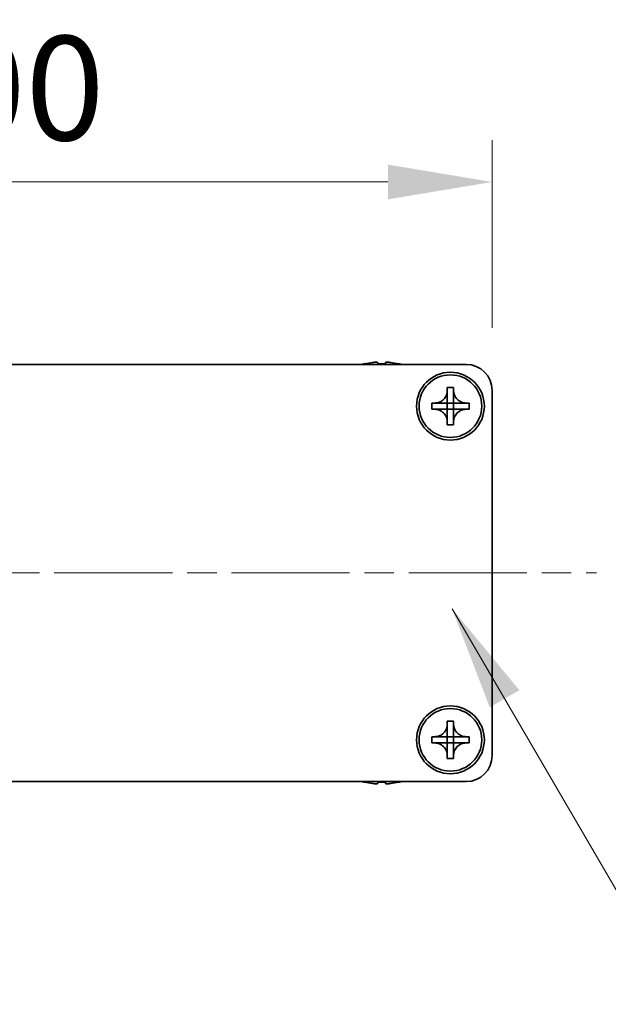
# Model space of a CAD drawing. Units: millimetres. Extents: x -50 to 7364, y -50 to 4857.
# Drawn here: x 1525 to 1581, y 2749 to 2844 of the extents above; entities that cross this region are included whole.
import ezdxf

# ---------------------------------------------------------------- set-up
doc = ezdxf.new("R2010")
doc.units = ezdxf.units.MM
doc.header["$LTSCALE"] = 2
doc.linetypes.add('CHAIN', pattern=[0.3543, 0.2362, -0.0295, 0.0591, -0.0295])
doc.layers.get('Defpoints').update_dxf_attribs({"lineweight": 25})
doc.layers.add('Centerline (ISO)', color=7, linetype='Continuous', lineweight=18, true_color=0x80ffff)
for name, color, linetype, lineweight in [('Dimension (ISO)', 7, 'Continuous', 18), ('Symbol (ISO)', 7, 'Continuous', 18), ('Visible (ISO)', 7, 'Continuous', 35)]:
    doc.layers.add(name, color=color, linetype=linetype, lineweight=lineweight)
doc.styles.add('Note Text (TK)', font='txt')
doc.dimstyles.new('Default - Method 1b (TK)', dxfattribs={"dimscale": 2, "dimtxt": 2.5, "dimasz": 2.5, "dimexe": 1, "dimexo": 1.5, "dimgap": 1, "dimtad": 1, "dimtoh": 1, "dimrnd": 1e-08, "dimdsep": 46, "dimtxsty": 'Note Text (TK)', "dimcen": 0.09, "dimdle": 5, "dimclrd": 100, "dimclre": 100, "dimclrt": 7, "dimadec": 1, "dimazin": 1, "dimtfac": 1, "dimtmove": 0, "dimatfit": 3, "dimfxl": 0, "dimtolj": 1, "dimlwd": -1, "dimlwe": -1, "dimarcsym": 0})
doc.dimstyles.new('Default - Method 1b (TK)$7', dxfattribs={"dimscale": 2, "dimtxt": 2.5, "dimasz": 2.5, "dimexe": 1, "dimexo": 1.5, "dimgap": 1, "dimtad": 1, "dimtoh": 1, "dimrnd": 1e-08, "dimdsep": 46, "dimtxsty": 'Note Text (TK)', "dimcen": 0.09, "dimdle": 5, "dimclrd": 256, "dimclre": 100, "dimclrt": 7, "dimadec": 1, "dimazin": 1, "dimtfac": 1, "dimtmove": 0, "dimatfit": 3, "dimfxl": 0, "dimtolj": 1, "dimlwd": -1, "dimlwe": -1, "dimarcsym": 0})

# ---------------------------------------------------------------- blocks, each defined once
blk = doc.blocks.new('*D161')
at = {"layer": 'Defpoints', "color": 0, "transparency": 16777216}
for p in [(1569.947, 2828.192), (1469.947, 2808.192), (1569.947, 2808.192)]:
    blk.add_point(p, dxfattribs=at)
at = {"layer": 'Dimension (ISO)', "color": 100, "transparency": 16777216}
for p, q in [((1469.947, 2814.192), (1469.947, 2832.192)), ((1569.947, 2814.192), (1569.947, 2832.192)), ((1479.947, 2828.192), (1559.947, 2828.192))]:
    blk.add_line(p, q, dxfattribs=at)
for points in [[(1479.947, 2829.859), (1479.947, 2826.525), (1469.947, 2828.192)], [(1559.947, 2829.859), (1559.947, 2826.525), (1569.947, 2828.192)]]:
    blk.add_solid(points, dxfattribs=at)
at = {"layer": 'Dimension (ISO)', "color": 7, "transparency": 16777216, "insert": (1510.061, 2837.192), "char_height": 10, "attachment_point": 4, "style": 'Note Text (TK)'}
blk.add_mtext('\\A1;100', dxfattribs=at)

msp = doc.modelspace()

# ---------------------------------------------------------------- linework, layer by layer
at = {"layer": 'Centerline (ISO)', "linetype": 'CHAIN', "ltscale": 23.990969}
msp.add_line((1459.9473, 2790.692), (1579.9473, 2790.692), dxfattribs=at)
at = {"layer": 'Visible (ISO)'}
for p, q in [((1472.4473, 2810.692), (1567.4473, 2810.692)), ((1557.7473, 2810.767), (1557.7473, 2810.7573)), ((1558.9723, 2810.8805), (1558.9723, 2810.7573)), ((1559.7223, 2810.7573), (1559.7223, 2810.8805)), ((1560.9473, 2810.7573), (1560.9473, 2810.767)), ((1565.6473, 2808.192), (1565.6473, 2808.492)), ((1565.6473, 2808.492), (1566.2473, 2808.492)), ((1566.2473, 2808.492), (1566.2473, 2808.192)), ((1565.6473, 2806.993), (1565.6473, 2808.192)), ((1566.2473, 2808.192), (1566.2473, 2806.993)), ((1569.9473, 2808.192), (1569.9473, 2773.192)), ((1564.1473, 2806.392), (1564.1473, 2806.992)), ((1564.1473, 2806.992), (1564.4473, 2806.992)), ((1564.4473, 2806.392), (1564.1473, 2806.392)), ((1564.4473, 2806.992), (1565.6463, 2806.992)), ((1565.6463, 2806.392), (1564.4473, 2806.392)), ((1565.647, 2806.9923), (1565.6473, 2806.992)), ((1565.647, 2806.3917), (1565.6473, 2806.392)), ((1565.6473, 2806.392), (1565.6473, 2806.992)), ((1565.6473, 2806.992), (1566.2473, 2806.992)), ((1566.2473, 2806.392), (1565.6473, 2806.392)), ((1565.6473, 2805.192), (1565.6473, 2806.391)), ((1566.2476, 2806.9923), (1566.2473, 2806.992)), ((1566.2473, 2806.992), (1566.2473, 2806.392)), ((1566.2476, 2806.3917), (1566.2473, 2806.392)), ((1566.2473, 2806.391), (1566.2473, 2805.192)), ((1566.2483, 2806.992), (1567.4473, 2806.992)), ((1567.4473, 2806.392), (1566.2483, 2806.392)), ((1567.4473, 2806.992), (1567.7473, 2806.992)), ((1567.7473, 2806.392), (1567.4473, 2806.392)), ((1567.7473, 2806.992), (1567.7473, 2806.392)), ((1565.6473, 2804.892), (1565.6473, 2805.192)), ((1566.2473, 2804.892), (1565.6473, 2804.892)), ((1566.2473, 2805.192), (1566.2473, 2804.892)), ((1565.6473, 2776.192), (1565.6473, 2776.492)), ((1565.6473, 2776.492), (1566.2473, 2776.492)), ((1565.6473, 2774.993), (1565.6473, 2776.192)), ((1566.2473, 2776.492), (1566.2473, 2776.192)), ((1566.2473, 2776.192), (1566.2473, 2774.993)), ((1564.1473, 2774.392), (1564.1473, 2774.992)), ((1564.1473, 2774.992), (1564.4473, 2774.992)), ((1564.4473, 2774.392), (1564.1473, 2774.392)), ((1564.4473, 2774.992), (1565.6463, 2774.992)), ((1565.6463, 2774.392), (1564.4473, 2774.392)), ((1565.647, 2774.9923), (1565.6473, 2774.992)), ((1565.647, 2774.3917), (1565.6473, 2774.392)), ((1565.6473, 2774.392), (1565.6473, 2774.992)), ((1565.6473, 2774.992), (1566.2473, 2774.992)), ((1566.2473, 2774.392), (1565.6473, 2774.392)), ((1565.6473, 2773.192), (1565.6473, 2774.391)), ((1566.2476, 2774.9923), (1566.2473, 2774.992)), ((1566.2473, 2774.992), (1566.2473, 2774.392)), ((1566.2476, 2774.3917), (1566.2473, 2774.392)), ((1566.2473, 2774.391), (1566.2473, 2773.192)), ((1566.2483, 2774.992), (1567.4473, 2774.992)), ((1567.4473, 2774.392), (1566.2483, 2774.392)), ((1567.4473, 2774.992), (1567.7473, 2774.992)), ((1567.7473, 2774.392), (1567.4473, 2774.392)), ((1567.7473, 2774.992), (1567.7473, 2774.392)), ((1565.6473, 2772.892), (1565.6473, 2773.192)), ((1566.2473, 2772.892), (1565.6473, 2772.892)), ((1566.2473, 2773.192), (1566.2473, 2772.892)), ((1567.4473, 2770.692), (1472.4473, 2770.692)), ((1557.7473, 2770.6267), (1557.7473, 2770.617)), ((1558.9723, 2770.6267), (1558.9723, 2770.5035)), ((1559.7223, 2770.5035), (1559.7223, 2770.6267)), ((1560.9473, 2770.617), (1560.9473, 2770.6267))]:
    msp.add_line(p, q, dxfattribs=at)
for centre, radius in [((1565.9473, 2806.692), 3.25), ((1565.9473, 2806.692), 3), ((1565.9473, 2774.692), 3.25), ((1565.9473, 2774.692), 3)]:
    msp.add_circle(centre, radius, dxfattribs=at)
for centre, radius, start, end in [((1559.3473, 2803.5397), 7.4023, 102.482994, 104.933274), ((1559.3473, 2803.5397), 7.3928, 96.7974, 102.499303), ((1559.3473, 2803.5397), 7.2273, 87.025775, 92.974225), ((1559.3473, 2803.5397), 7.3928, 77.500697, 83.2026), ((1559.3473, 2803.5397), 7.4023, 75.066726, 77.517006), ((1567.4473, 2808.192), 2.5, 0, 90), ((1567.4473, 2773.192), 2.5, 270, 0), ((1559.3473, 2777.8443), 7.4023, 255.066726, 257.517006), ((1559.3473, 2777.8443), 7.3928, 257.500697, 263.2026), ((1559.3473, 2777.8443), 7.2273, 267.025775, 272.974225), ((1559.3473, 2777.8443), 7.3928, 276.7974, 282.499303), ((1559.3473, 2777.8443), 7.4023, 282.482994, 284.933274)]:
    msp.add_arc(centre, radius, start, end, dxfattribs=at)
for points, knots in [([(1558.9723, 2810.8805), (1558.9723, 2810.888), (1558.9598, 2810.8945), (1558.9089, 2810.9031), (1558.8703, 2810.9052), (1558.7813, 2810.9052), (1558.7249, 2810.9031), (1558.6017, 2810.8945), (1558.5348, 2810.888), (1558.4723, 2810.8805)], [0.076192776, 0.076192776, 0.076192776, 0.076192776, 0.095082843, 0.095082843, 0.11397291, 0.11397291, 0.132862977, 0.132862977, 0.151753045, 0.151753045, 0.151753045, 0.151753045]), ([(1560.2223, 2810.8805), (1560.1597, 2810.888), (1560.0929, 2810.8945), (1559.9696, 2810.9031), (1559.9132, 2810.9052), (1559.8242, 2810.9052), (1559.7857, 2810.9031), (1559.7347, 2810.8945), (1559.7223, 2810.888), (1559.7223, 2810.8805)], [0.076192776, 0.076192776, 0.076192776, 0.076192776, 0.095082843, 0.095082843, 0.11397291, 0.11397291, 0.132862977, 0.132862977, 0.151753045, 0.151753045, 0.151753045, 0.151753045]), ([(1565.6473, 2808.192), (1565.6473, 2808.156), (1565.6456, 2808.12), (1565.6391, 2808.0471), (1565.634, 2808.0102), (1565.6131, 2807.8973), (1565.5916, 2807.8225), (1565.5332, 2807.6751), (1565.4959, 2807.6031), (1565.3655, 2807.4036), (1565.2543, 2807.2901), (1565.0214, 2807.1309), (1564.9081, 2807.077), (1564.6778, 2807.0087), (1564.5628, 2806.992), (1564.4473, 2806.992)], [0, 0, 0, 0, 0.01079892, 0.01079892, 0.02196173, 0.02196173, 0.04525715, 0.04525715, 0.06952591, 0.06952591, 0.11675486, 0.11675486, 0.15415232, 0.15415232, 0.1888236, 0.1888236, 0.1888236, 0.1888236]), ([(1567.4473, 2806.992), (1567.4113, 2806.992), (1567.3753, 2806.9936), (1567.3024, 2807.0002), (1567.2655, 2807.0053), (1567.1526, 2807.0262), (1567.0778, 2807.0477), (1566.9303, 2807.106), (1566.8583, 2807.1433), (1566.6588, 2807.2738), (1566.5453, 2807.385), (1566.3862, 2807.6179), (1566.3323, 2807.7312), (1566.264, 2807.9615), (1566.2473, 2808.0764), (1566.2473, 2808.192)], [0, 0, 0, 0, 0.01079892, 0.01079892, 0.02196173, 0.02196173, 0.04525715, 0.04525715, 0.06952591, 0.06952591, 0.11675486, 0.11675486, 0.15415232, 0.15415232, 0.1888236, 0.1888236, 0.1888236, 0.1888236]), ([(1564.4473, 2806.392), (1564.4833, 2806.392), (1564.5192, 2806.3904), (1564.5922, 2806.3838), (1564.629, 2806.3787), (1564.742, 2806.3578), (1564.8168, 2806.3363), (1564.9642, 2806.278), (1565.0362, 2806.2407), (1565.2357, 2806.1103), (1565.3492, 2805.999), (1565.5084, 2805.7661), (1565.5622, 2805.6529), (1565.6306, 2805.4225), (1565.6473, 2805.3076), (1565.6473, 2805.192)], [0, 0, 0, 0, 0.01079892, 0.01079892, 0.02196173, 0.02196173, 0.04525715, 0.04525715, 0.06952591, 0.06952591, 0.11675486, 0.11675486, 0.15415232, 0.15415232, 0.1888236, 0.1888236, 0.1888236, 0.1888236]), ([(1565.647, 2806.9923), (1565.647, 2806.9923), (1565.647, 2806.9923), (1565.6469, 2806.9923), (1565.6469, 2806.9922), (1565.6468, 2806.9922), (1565.6468, 2806.9922), (1565.6468, 2806.9921), (1565.6467, 2806.9921), (1565.6467, 2806.9921), (1565.6466, 2806.9921), (1565.6466, 2806.9921), (1565.6466, 2806.9921), (1565.6465, 2806.992), (1565.6465, 2806.992), (1565.6465, 2806.992), (1565.6465, 2806.992), (1565.6465, 2806.992), (1565.6464, 2806.992), (1565.6464, 2806.992), (1565.6464, 2806.992), (1565.6464, 2806.992), (1565.6464, 2806.992), (1565.6464, 2806.992), (1565.6464, 2806.992), (1565.6464, 2806.992), (1565.6463, 2806.992), (1565.6463, 2806.992), (1565.6463, 2806.992), (1565.6463, 2806.992), (1565.6463, 2806.992), (1565.6463, 2806.992), (1565.6463, 2806.992), (1565.6463, 2806.992), (1565.6463, 2806.992), (1565.6463, 2806.992)], [0.00008387561, 0.00008387561, 0.00008387561, 0.00008387561, 0.00008714452, 0.00008714452, 0.00009954963, 0.00009954963, 0.00011219213, 0.00011219213, 0.00012496905, 0.00012496905, 0.00013776957, 0.00013776957, 0.00014414436, 0.00014414436, 0.00015048343, 0.00015048343, 0.00015677365, 0.00015677365, 0.00016300256, 0.00016300256, 0.00016609042, 0.00016609042, 0.00016915865, 0.00016915865, 0.00017220591, 0.00017220591, 0.0001737213, 0.0001737213, 0.00017523097, 0.00017523097, 0.0001767348, 0.0001767348, 0.00017823262, 0.00017823262, 0.00018395296, 0.00018395296, 0.00018395296, 0.00018395296]), ([(1565.6463, 2806.392), (1565.6464, 2806.392), (1565.6466, 2806.392), (1565.6468, 2806.3919), (1565.6468, 2806.3919), (1565.6468, 2806.3919), (1565.6468, 2806.3918), (1565.6469, 2806.3918), (1565.6469, 2806.3918), (1565.6469, 2806.3918), (1565.647, 2806.3917), (1565.647, 2806.3917)], [0, 0, 0, 0, 0.00006519091, 0.00006519091, 0.00007160134, 0.00007160134, 0.0000779781, 0.0000779781, 0.00009057672, 0.00009057672, 0.00010023405, 0.00010023405, 0.00010023405, 0.00010023405]), ([(1565.6473, 2806.993), (1565.6473, 2806.9928), (1565.6472, 2806.9927), (1565.6471, 2806.9925), (1565.6471, 2806.9925), (1565.6471, 2806.9925), (1565.6471, 2806.9925), (1565.6471, 2806.9924), (1565.6471, 2806.9924), (1565.647, 2806.9923), (1565.647, 2806.9923), (1565.647, 2806.9923)], [0, 0, 0, 0, 0.00006519091, 0.00006519091, 0.00007160134, 0.00007160134, 0.0000779781, 0.0000779781, 0.00009057672, 0.00009057672, 0.00010023405, 0.00010023405, 0.00010023405, 0.00010023405]), ([(1565.647, 2806.3917), (1565.647, 2806.3917), (1565.647, 2806.3917), (1565.647, 2806.3917), (1565.647, 2806.3916), (1565.6471, 2806.3916), (1565.6471, 2806.3916), (1565.6471, 2806.3915), (1565.6472, 2806.3915), (1565.6472, 2806.3914), (1565.6472, 2806.3914), (1565.6472, 2806.3913), (1565.6472, 2806.3913), (1565.6472, 2806.3913), (1565.6472, 2806.3913), (1565.6472, 2806.3912), (1565.6472, 2806.3912), (1565.6473, 2806.3912), (1565.6473, 2806.3912), (1565.6473, 2806.3912), (1565.6473, 2806.3911), (1565.6473, 2806.3911), (1565.6473, 2806.3911), (1565.6473, 2806.3911), (1565.6473, 2806.3911), (1565.6473, 2806.3911), (1565.6473, 2806.3911), (1565.6473, 2806.3911), (1565.6473, 2806.3911), (1565.6473, 2806.3911), (1565.6473, 2806.3911), (1565.6473, 2806.3911), (1565.6473, 2806.3911), (1565.6473, 2806.391), (1565.6473, 2806.391), (1565.6473, 2806.391)], [0.00008387561, 0.00008387561, 0.00008387561, 0.00008387561, 0.00008714452, 0.00008714452, 0.00009954963, 0.00009954963, 0.00011219213, 0.00011219213, 0.00012496905, 0.00012496905, 0.00013776957, 0.00013776957, 0.00014414436, 0.00014414436, 0.00015048343, 0.00015048343, 0.00015677365, 0.00015677365, 0.00016300256, 0.00016300256, 0.00016609042, 0.00016609042, 0.00016915865, 0.00016915865, 0.00017220591, 0.00017220591, 0.0001737213, 0.0001737213, 0.00017523097, 0.00017523097, 0.0001767348, 0.0001767348, 0.00017823262, 0.00017823262, 0.00018395296, 0.00018395296, 0.00018395296, 0.00018395296]), ([(1566.2476, 2806.9923), (1566.2476, 2806.9923), (1566.2475, 2806.9923), (1566.2475, 2806.9923), (1566.2475, 2806.9924), (1566.2475, 2806.9924), (1566.2474, 2806.9925), (1566.2474, 2806.9925), (1566.2474, 2806.9925), (1566.2474, 2806.9926), (1566.2473, 2806.9926), (1566.2473, 2806.9927), (1566.2473, 2806.9927), (1566.2473, 2806.9927), (1566.2473, 2806.9927), (1566.2473, 2806.9928), (1566.2473, 2806.9928), (1566.2473, 2806.9928), (1566.2473, 2806.9928), (1566.2473, 2806.9929), (1566.2473, 2806.9929), (1566.2473, 2806.9929), (1566.2473, 2806.9929), (1566.2473, 2806.9929), (1566.2473, 2806.9929), (1566.2473, 2806.9929), (1566.2473, 2806.9929), (1566.2473, 2806.9929), (1566.2473, 2806.9929), (1566.2473, 2806.9929), (1566.2473, 2806.993), (1566.2473, 2806.993), (1566.2473, 2806.993), (1566.2473, 2806.993), (1566.2473, 2806.993), (1566.2473, 2806.993)], [0.00008387561, 0.00008387561, 0.00008387561, 0.00008387561, 0.00008714452, 0.00008714452, 0.00009954963, 0.00009954963, 0.00011219213, 0.00011219213, 0.00012496905, 0.00012496905, 0.00013776957, 0.00013776957, 0.00014414436, 0.00014414436, 0.00015048343, 0.00015048343, 0.00015677365, 0.00015677365, 0.00016300256, 0.00016300256, 0.00016609042, 0.00016609042, 0.00016915865, 0.00016915865, 0.00017220591, 0.00017220591, 0.0001737213, 0.0001737213, 0.00017523097, 0.00017523097, 0.0001767348, 0.0001767348, 0.00017823262, 0.00017823262, 0.00018395296, 0.00018395296, 0.00018395296, 0.00018395296]), ([(1566.2473, 2805.192), (1566.2473, 2805.3505), (1566.2786, 2805.5073), (1566.4013, 2805.8016), (1566.492, 2805.9358), (1566.7165, 2806.1562), (1566.8463, 2806.242), (1567.1341, 2806.3611), (1567.2899, 2806.392), (1567.4473, 2806.392)], [0, 0, 0, 0, 0.04753421, 0.04753421, 0.09564671, 0.09564671, 0.14190119, 0.14190119, 0.18909943, 0.18909943, 0.18909943, 0.18909943]), ([(1566.2473, 2806.391), (1566.2473, 2806.3911), (1566.2473, 2806.3911), (1566.2473, 2806.3913), (1566.2473, 2806.3913), (1566.2474, 2806.3914), (1566.2474, 2806.3915), (1566.2475, 2806.3916), (1566.2475, 2806.3917), (1566.2476, 2806.3917)], [0, 0, 0, 0, 0.00002429835, 0.00002429835, 0.00004965267, 0.00004965267, 0.0000752438, 0.0000752438, 0.00010020399, 0.00010020399, 0.00010020399, 0.00010020399]), ([(1566.2483, 2806.992), (1566.2481, 2806.992), (1566.2479, 2806.992), (1566.2478, 2806.9921), (1566.2478, 2806.9921), (1566.2477, 2806.9922), (1566.2477, 2806.9922), (1566.2477, 2806.9922), (1566.2476, 2806.9922), (1566.2476, 2806.9923), (1566.2476, 2806.9923), (1566.2476, 2806.9923)], [0, 0, 0, 0, 0.00006519091, 0.00006519091, 0.00007160134, 0.00007160134, 0.0000779781, 0.0000779781, 0.00009057672, 0.00009057672, 0.00010023405, 0.00010023405, 0.00010023405, 0.00010023405]), ([(1566.2476, 2806.3917), (1566.2476, 2806.3918), (1566.2477, 2806.3918), (1566.2478, 2806.3919), (1566.2478, 2806.3919), (1566.248, 2806.392), (1566.248, 2806.392), (1566.2481, 2806.392), (1566.2482, 2806.392), (1566.2483, 2806.392)], [0.000083778107, 0.000083778107, 0.000083778107, 0.000083778107, 0.000108660952, 0.000108660952, 0.000134172785, 0.000134172785, 0.000159448544, 0.000159448544, 0.000183671639, 0.000183671639, 0.000183671639, 0.000183671639]), ([(1565.6473, 2776.192), (1565.6473, 2776.156), (1565.6456, 2776.12), (1565.6391, 2776.0471), (1565.634, 2776.0102), (1565.6131, 2775.8973), (1565.5916, 2775.8225), (1565.5332, 2775.6751), (1565.4959, 2775.6031), (1565.3655, 2775.4036), (1565.2543, 2775.2901), (1565.0214, 2775.1309), (1564.9081, 2775.077), (1564.6778, 2775.0087), (1564.5628, 2774.992), (1564.4473, 2774.992)], [0, 0, 0, 0, 0.01079892, 0.01079892, 0.02196173, 0.02196173, 0.04525715, 0.04525715, 0.06952591, 0.06952591, 0.11675486, 0.11675486, 0.15415232, 0.15415232, 0.1888236, 0.1888236, 0.1888236, 0.1888236]), ([(1567.4473, 2774.992), (1567.4113, 2774.992), (1567.3753, 2774.9936), (1567.3024, 2775.0002), (1567.2655, 2775.0053), (1567.1526, 2775.0262), (1567.0778, 2775.0477), (1566.9303, 2775.106), (1566.8583, 2775.1433), (1566.6588, 2775.2738), (1566.5453, 2775.385), (1566.3862, 2775.6179), (1566.3323, 2775.7312), (1566.264, 2775.9615), (1566.2473, 2776.0764), (1566.2473, 2776.192)], [0, 0, 0, 0, 0.01079892, 0.01079892, 0.02196173, 0.02196173, 0.04525715, 0.04525715, 0.06952591, 0.06952591, 0.11675486, 0.11675486, 0.15415232, 0.15415232, 0.1888236, 0.1888236, 0.1888236, 0.1888236]), ([(1564.4473, 2774.392), (1564.4833, 2774.392), (1564.5192, 2774.3904), (1564.5922, 2774.3838), (1564.629, 2774.3787), (1564.742, 2774.3578), (1564.8168, 2774.3363), (1564.9642, 2774.278), (1565.0362, 2774.2407), (1565.2357, 2774.1103), (1565.3492, 2773.999), (1565.5084, 2773.7661), (1565.5622, 2773.6529), (1565.6306, 2773.4225), (1565.6473, 2773.3076), (1565.6473, 2773.192)], [0, 0, 0, 0, 0.01079892, 0.01079892, 0.02196173, 0.02196173, 0.04525715, 0.04525715, 0.06952591, 0.06952591, 0.11675486, 0.11675486, 0.15415232, 0.15415232, 0.1888236, 0.1888236, 0.1888236, 0.1888236]), ([(1565.647, 2774.9923), (1565.647, 2774.9923), (1565.647, 2774.9923), (1565.6469, 2774.9923), (1565.6469, 2774.9922), (1565.6468, 2774.9922), (1565.6468, 2774.9922), (1565.6468, 2774.9921), (1565.6467, 2774.9921), (1565.6467, 2774.9921), (1565.6466, 2774.9921), (1565.6466, 2774.9921), (1565.6466, 2774.9921), (1565.6465, 2774.992), (1565.6465, 2774.992), (1565.6465, 2774.992), (1565.6465, 2774.992), (1565.6465, 2774.992), (1565.6464, 2774.992), (1565.6464, 2774.992), (1565.6464, 2774.992), (1565.6464, 2774.992), (1565.6464, 2774.992), (1565.6464, 2774.992), (1565.6464, 2774.992), (1565.6464, 2774.992), (1565.6463, 2774.992), (1565.6463, 2774.992), (1565.6463, 2774.992), (1565.6463, 2774.992), (1565.6463, 2774.992), (1565.6463, 2774.992), (1565.6463, 2774.992), (1565.6463, 2774.992), (1565.6463, 2774.992), (1565.6463, 2774.992)], [0.00008387561, 0.00008387561, 0.00008387561, 0.00008387561, 0.00008714452, 0.00008714452, 0.00009954963, 0.00009954963, 0.00011219213, 0.00011219213, 0.00012496905, 0.00012496905, 0.00013776957, 0.00013776957, 0.00014414436, 0.00014414436, 0.00015048343, 0.00015048343, 0.00015677365, 0.00015677365, 0.00016300256, 0.00016300256, 0.00016609042, 0.00016609042, 0.00016915865, 0.00016915865, 0.00017220591, 0.00017220591, 0.0001737213, 0.0001737213, 0.00017523097, 0.00017523097, 0.0001767348, 0.0001767348, 0.00017823262, 0.00017823262, 0.00018395296, 0.00018395296, 0.00018395296, 0.00018395296]), ([(1565.6463, 2774.392), (1565.6464, 2774.392), (1565.6466, 2774.392), (1565.6468, 2774.3919), (1565.6468, 2774.3919), (1565.6468, 2774.3919), (1565.6468, 2774.3918), (1565.6469, 2774.3918), (1565.6469, 2774.3918), (1565.6469, 2774.3918), (1565.647, 2774.3917), (1565.647, 2774.3917)], [0, 0, 0, 0, 0.00006519091, 0.00006519091, 0.00007160134, 0.00007160134, 0.0000779781, 0.0000779781, 0.00009057672, 0.00009057672, 0.00010023405, 0.00010023405, 0.00010023405, 0.00010023405]), ([(1565.6473, 2774.993), (1565.6473, 2774.9928), (1565.6472, 2774.9927), (1565.6471, 2774.9925), (1565.6471, 2774.9925), (1565.6471, 2774.9925), (1565.6471, 2774.9925), (1565.6471, 2774.9924), (1565.6471, 2774.9924), (1565.647, 2774.9923), (1565.647, 2774.9923), (1565.647, 2774.9923)], [0, 0, 0, 0, 0.00006519091, 0.00006519091, 0.00007160134, 0.00007160134, 0.0000779781, 0.0000779781, 0.00009057672, 0.00009057672, 0.00010023405, 0.00010023405, 0.00010023405, 0.00010023405]), ([(1565.647, 2774.3917), (1565.647, 2774.3917), (1565.647, 2774.3917), (1565.647, 2774.3917), (1565.647, 2774.3916), (1565.6471, 2774.3916), (1565.6471, 2774.3916), (1565.6471, 2774.3915), (1565.6472, 2774.3915), (1565.6472, 2774.3914), (1565.6472, 2774.3914), (1565.6472, 2774.3913), (1565.6472, 2774.3913), (1565.6472, 2774.3913), (1565.6472, 2774.3913), (1565.6472, 2774.3912), (1565.6472, 2774.3912), (1565.6473, 2774.3912), (1565.6473, 2774.3912), (1565.6473, 2774.3912), (1565.6473, 2774.3911), (1565.6473, 2774.3911), (1565.6473, 2774.3911), (1565.6473, 2774.3911), (1565.6473, 2774.3911), (1565.6473, 2774.3911), (1565.6473, 2774.3911), (1565.6473, 2774.3911), (1565.6473, 2774.3911), (1565.6473, 2774.3911), (1565.6473, 2774.3911), (1565.6473, 2774.3911), (1565.6473, 2774.3911), (1565.6473, 2774.391), (1565.6473, 2774.391), (1565.6473, 2774.391)], [0.00008387561, 0.00008387561, 0.00008387561, 0.00008387561, 0.00008714452, 0.00008714452, 0.00009954963, 0.00009954963, 0.00011219213, 0.00011219213, 0.00012496905, 0.00012496905, 0.00013776957, 0.00013776957, 0.00014414436, 0.00014414436, 0.00015048343, 0.00015048343, 0.00015677365, 0.00015677365, 0.00016300256, 0.00016300256, 0.00016609042, 0.00016609042, 0.00016915865, 0.00016915865, 0.00017220591, 0.00017220591, 0.0001737213, 0.0001737213, 0.00017523097, 0.00017523097, 0.0001767348, 0.0001767348, 0.00017823262, 0.00017823262, 0.00018395296, 0.00018395296, 0.00018395296, 0.00018395296]), ([(1566.2476, 2774.9923), (1566.2476, 2774.9923), (1566.2475, 2774.9923), (1566.2475, 2774.9923), (1566.2475, 2774.9924), (1566.2475, 2774.9924), (1566.2474, 2774.9925), (1566.2474, 2774.9925), (1566.2474, 2774.9925), (1566.2474, 2774.9926), (1566.2473, 2774.9926), (1566.2473, 2774.9927), (1566.2473, 2774.9927), (1566.2473, 2774.9927), (1566.2473, 2774.9927), (1566.2473, 2774.9928), (1566.2473, 2774.9928), (1566.2473, 2774.9928), (1566.2473, 2774.9928), (1566.2473, 2774.9929), (1566.2473, 2774.9929), (1566.2473, 2774.9929), (1566.2473, 2774.9929), (1566.2473, 2774.9929), (1566.2473, 2774.9929), (1566.2473, 2774.9929), (1566.2473, 2774.9929), (1566.2473, 2774.9929), (1566.2473, 2774.9929), (1566.2473, 2774.9929), (1566.2473, 2774.993), (1566.2473, 2774.993), (1566.2473, 2774.993), (1566.2473, 2774.993), (1566.2473, 2774.993), (1566.2473, 2774.993)], [0.00008387561, 0.00008387561, 0.00008387561, 0.00008387561, 0.00008714452, 0.00008714452, 0.00009954963, 0.00009954963, 0.00011219213, 0.00011219213, 0.00012496905, 0.00012496905, 0.00013776957, 0.00013776957, 0.00014414436, 0.00014414436, 0.00015048343, 0.00015048343, 0.00015677365, 0.00015677365, 0.00016300256, 0.00016300256, 0.00016609042, 0.00016609042, 0.00016915865, 0.00016915865, 0.00017220591, 0.00017220591, 0.0001737213, 0.0001737213, 0.00017523097, 0.00017523097, 0.0001767348, 0.0001767348, 0.00017823262, 0.00017823262, 0.00018395296, 0.00018395296, 0.00018395296, 0.00018395296]), ([(1566.2473, 2773.192), (1566.2473, 2773.3505), (1566.2786, 2773.5073), (1566.4013, 2773.8016), (1566.492, 2773.9358), (1566.7165, 2774.1562), (1566.8463, 2774.242), (1567.1341, 2774.3611), (1567.2899, 2774.392), (1567.4473, 2774.392)], [0, 0, 0, 0, 0.04753421, 0.04753421, 0.09564671, 0.09564671, 0.14190119, 0.14190119, 0.18909943, 0.18909943, 0.18909943, 0.18909943]), ([(1566.2473, 2774.391), (1566.2473, 2774.3911), (1566.2473, 2774.3911), (1566.2473, 2774.3913), (1566.2473, 2774.3913), (1566.2474, 2774.3914), (1566.2474, 2774.3915), (1566.2475, 2774.3916), (1566.2475, 2774.3917), (1566.2476, 2774.3917)], [0, 0, 0, 0, 0.00002429835, 0.00002429835, 0.00004965267, 0.00004965267, 0.0000752438, 0.0000752438, 0.00010020399, 0.00010020399, 0.00010020399, 0.00010020399]), ([(1566.2483, 2774.992), (1566.2481, 2774.992), (1566.2479, 2774.992), (1566.2478, 2774.9921), (1566.2478, 2774.9921), (1566.2477, 2774.9922), (1566.2477, 2774.9922), (1566.2477, 2774.9922), (1566.2476, 2774.9922), (1566.2476, 2774.9923), (1566.2476, 2774.9923), (1566.2476, 2774.9923)], [0, 0, 0, 0, 0.00006519091, 0.00006519091, 0.00007160134, 0.00007160134, 0.0000779781, 0.0000779781, 0.00009057672, 0.00009057672, 0.00010023405, 0.00010023405, 0.00010023405, 0.00010023405]), ([(1566.2476, 2774.3917), (1566.2476, 2774.3918), (1566.2477, 2774.3918), (1566.2478, 2774.3919), (1566.2478, 2774.3919), (1566.248, 2774.392), (1566.248, 2774.392), (1566.2481, 2774.392), (1566.2482, 2774.392), (1566.2483, 2774.392)], [0.000083778107, 0.000083778107, 0.000083778107, 0.000083778107, 0.000108660952, 0.000108660952, 0.000134172785, 0.000134172785, 0.000159448544, 0.000159448544, 0.000183671639, 0.000183671639, 0.000183671639, 0.000183671639]), ([(1558.4723, 2770.5035), (1558.5348, 2770.496), (1558.6017, 2770.4895), (1558.7249, 2770.481), (1558.7813, 2770.4788), (1558.8703, 2770.4788), (1558.9089, 2770.481), (1558.9598, 2770.4895), (1558.9723, 2770.496), (1558.9723, 2770.5035)], [0.076192776, 0.076192776, 0.076192776, 0.076192776, 0.095082843, 0.095082843, 0.11397291, 0.11397291, 0.132862977, 0.132862977, 0.151753045, 0.151753045, 0.151753045, 0.151753045]), ([(1559.7223, 2770.5035), (1559.7223, 2770.496), (1559.7347, 2770.4895), (1559.7857, 2770.481), (1559.8242, 2770.4788), (1559.9132, 2770.4788), (1559.9696, 2770.481), (1560.0929, 2770.4895), (1560.1597, 2770.496), (1560.2223, 2770.5035)], [0.076192776, 0.076192776, 0.076192776, 0.076192776, 0.095082843, 0.095082843, 0.11397291, 0.11397291, 0.132862977, 0.132862977, 0.151753045, 0.151753045, 0.151753045, 0.151753045])]:
    msp.add_open_spline(points, degree=3, knots=knots, dxfattribs=at)

# ---------------------------------------------------------------- dimensions: what is measured, and where the dimension line sits
at = {"layer": 'Dimension (ISO)', "color": 100, "true_color": 0x00ff3f}
dim = msp.add_linear_dim(base=(1569.9473, 2828.192), p1=(1469.9473, 2808.192), p2=(1569.9473, 2808.192), dimstyle='Default - Method 1b (TK)', override={"dimscale": 0, "dimtxt": 10, "dimasz": 10, "dimexe": 4, "dimexo": 6, "dimgap": 4, "dimtoh": 0, "dimdec": 2, "dimcen": 0.36, "dimtol": 0, "dimlim": 0, "dimtp": 0, "dimtm": 0, "dimtdec": 2, "dimtofl": 0, "dimatfit": 1}, dxfattribs=at)
dim.commit()
dim.dimension.update_dxf_attribs({"geometry": '*D161', "text_midpoint": (1519.9473, 2828.192), "dimtype": 160})

# ---------------------------------------------------------------- leaders
at = {"layer": 'Symbol (ISO)', "color": 100, "true_color": 0x00ff40, "annotation_type": 0, "has_hookline": 1, "hookline_direction": 0, "text_width": 35.1136}
msp.add_leader([(1566.0985, 2787.2662), (1588.2246, 2749.3279), (1598.2246, 2749.3279)], dimstyle='Default - Method 1b (TK)$7', override={"dimscale": 0, "dimtxt": 10, "dimasz": 10, "dimgap": 0, "dimtad": 1}, dxfattribs=at)

doc.saveas('drawing.dxf')
